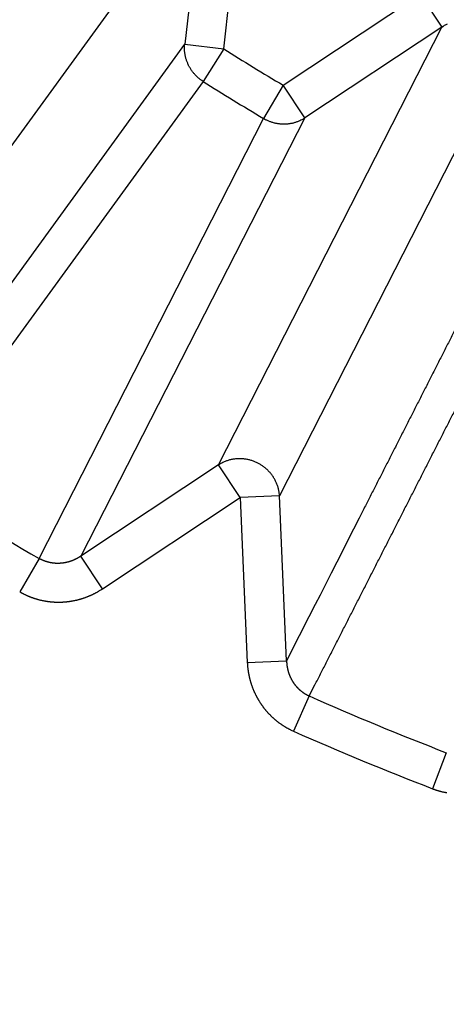
# Model space of a CAD drawing. Extents: x 208 to 1499, y 5 to 995.
# Drawn here: x 904 to 905, y 807 to 810 of the extents above; entities that cross this region are included whole.
import ezdxf

# ---------------------------------------------------------------- set-up
doc = ezdxf.new("R2010")
doc.units = 0
doc.linetypes.add('HIDDENNEW0', pattern=[4.5, 1.5, -1.5, 1.5])
doc.layers.add('MUOTOVIIVAT', color=40, linetype='HIDDENNEW0')
doc.layers.add('TANGVIIVATNONDEF', color=3, linetype='HIDDENNEW0')

msp = doc.modelspace()

# ---------------------------------------------------------------- linework, layer by layer
at = {"layer": 'MUOTOVIIVAT', "color": 40, "linetype": 'CONTINUOUS'}
for points in [[(904.24974, 814.17617, -0.0000002), (904.2148, 814.16818, 0.0000008), (904.17986, 814.16019, 0), (904.14491, 814.15219, -0.0000002), (904.10997, 814.1442)], [(904.07503, 814.1362, 0), (904.04009, 814.12821)]]:
    msp.add_lwpolyline(points, format="xyb", dxfattribs=at)
at = {"layer": 'TANGVIIVATNONDEF', "color": 3, "linetype": 'CONTINUOUS'}
for p, q in [((904.84999, 810.0051), (904.11828, 808.99798)), ((904.84999, 810.0051), (904.80241, 809.59163)), ((904.90119, 809.58026), (904.94877, 809.99373)), ((905.05159, 809.4881), (905.39839, 809.7182)), ((905.39839, 809.7182), (905.45337, 809.63535)), ((904.88821, 808.52617), (905.45337, 809.63535)), ((905.45337, 809.63535), (905.10657, 809.40524)), ((904.07043, 808.5822), (904.80241, 809.59163)), ((904.80241, 809.59163), (904.90119, 809.58026)), ((904.90119, 809.58026), (904.84889, 809.4977)), ((905.60769, 809.55671), (905.04254, 808.44753)), ((904.84889, 809.4977), (904.11333, 808.48513)), ((905.05159, 809.4881), (905.00177, 809.40402)), ((905.10657, 809.40524), (905.05159, 809.4881)), ((905.10657, 809.40524), (904.53947, 808.29477)), ((904.43351, 808.28893), (905.00177, 809.40402)), ((904.88821, 808.52617), (904.53947, 808.29477)), ((904.94319, 808.44331), (904.88821, 808.52617)), ((904.59445, 808.21192), (904.94319, 808.44331)), ((905.04254, 808.44753), (904.94319, 808.44331)), ((904.94319, 808.44331), (904.96097, 808.02516)), ((905.06032, 808.02939), (905.04254, 808.44753)), ((904.43351, 808.28893), (904.3846, 808.2043)), ((904.59445, 808.21192), (904.53947, 808.29477)), ((904.96097, 808.02516), (905.06032, 808.02939)), ((905.11788, 807.94022), (905.07816, 807.85092)), ((905.46481, 807.79652), (905.42975, 807.70529))]:
    msp.add_line(p, q, dxfattribs=at)
for points in [[(916.53452, 987.78059, 0), (915.76697, 988.58005)], [(918.65225, 989.36471, 0), (917.88474, 990.16416, 0), (916.87961, 991.21111)], [(932.04605, 971.62403, 0.0000002), (931.60285, 972.08567, 0.0000002), (931.15965, 972.54731, 0.0000002), (930.71645, 973.00894, 0.0000002), (930.27325, 973.47057, 0.0000002), (929.83006, 973.9322, 0.0000002), (929.38686, 974.39383, 0.0000002), (928.94367, 974.85546, 0.0000002), (928.50048, 975.31709, 0.0000001), (928.05728, 975.77871, 0.0000001), (927.61409, 976.24033, 0.0000001), (927.1709, 976.70196, 0.0000001), (926.72771, 977.16358, 0.0000001), (926.28453, 977.6252, 0.0000001), (925.84134, 978.08681, 0.0000001), (925.39815, 978.54843, 0.0000001), (924.95496, 979.01005, 0.0000001), (924.51178, 979.47166, 0.0000001), (924.06859, 979.93327, 0.0000001), (923.62541, 980.39489, 0.0000001), (923.18222, 980.8565, 0.0000001), (922.73904, 981.31811, 0.0000001), (922.29587, 981.7797, 0.0000001), (921.85268, 982.24133, 0.0000001), (921.40944, 982.703, 0.0000001), (920.96631, 983.16454, 0.0000001), (920.52336, 983.62591, 0.0000001), (920.07995, 984.08776, 0), (919.63587, 984.5503, 0), (919.19359, 985.01097, 0), (918.75395, 985.46888, 0), (918.30723, 985.93418, 0), (917.85008, 986.41034, 0), (917.42088, 986.85739)], [(1028.4989, 988.84554, -0.0000001), (1028.9972, 989.36458, -0.0000001), (1029.7647, 990.16402, -0.0000001), (1030.7699, 991.21095, 0)], [(934.16324, 973.20814, 0.0000002), (933.72006, 973.66978, 0.0000002), (933.27687, 974.13142, 0.0000002), (932.83369, 974.59305, 0.0000002), (932.39051, 975.05469, 0.0000002), (931.94733, 975.51632, 0.0000002), (931.50414, 975.97795, 0.0000002), (931.06097, 976.43958, 0.0000002), (930.61779, 976.90121, 0.0000002), (930.17461, 977.36283, 0.0000001), (929.73143, 977.82446, 0.0000001), (929.28826, 978.28608, 0.0000001), (928.84508, 978.7477, 0.0000001), (928.40191, 979.20932, 0.0000001), (927.95873, 979.67094, 0.0000001), (927.51556, 980.13256, 0.0000001), (927.07239, 980.59417, 0.0000001), (926.62922, 981.05579, 0.0000001), (926.18605, 981.5174, 0.0000001), (925.74288, 981.97902, 0.0000001), (925.29971, 982.44063, 0.0000001), (924.85654, 982.90224, 0.0000001), (924.41339, 983.36383, 0.0000001), (923.97021, 983.82546, 0.0000001), (923.52699, 984.28712, 0.0000001), (923.08388, 984.74867, 0.0000001), (922.64094, 985.21004, 0), (922.19755, 985.67188, 0), (921.75349, 986.13442, 0), (921.31122, 986.59509, 0), (920.8716, 987.05301, 0), (920.4249, 987.5183)], [(1030.6163, 987.26143, -0.0000001), (1031.1146, 987.78047, -0.0000001), (1031.8822, 988.57991, -0.0000001), (1032.8874, 989.62685, 0)], [(1013.4862, 973.20857, -0.0000001), (1013.9294, 973.67017, -0.0000001), (1014.3726, 974.13178, -0.0000001), (1014.8157, 974.59338, -0.0000001), (1015.2589, 975.05499, -0.0000001), (1015.7021, 975.51659, -0.0000001), (1016.1452, 975.9782, -0.0000001), (1016.5884, 976.4398, -0.0000001), (1017.0316, 976.9014, -0.0000001), (1017.4748, 977.36301, -0.0000001), (1017.9179, 977.82461, -0.0000001), (1018.3611, 978.28621, -0.0000001), (1018.8043, 978.74782, -0.0000001), (1019.2474, 979.20942, -0.0000001), (1019.6906, 979.67102, -0.0000001), (1020.1338, 980.13262, -0.0000001), (1020.577, 980.59422, -0.0000001), (1021.0201, 981.05583, -0.0000001), (1021.4633, 981.51743, -0.0000001), (1021.9065, 981.97903, -0.0000001), (1022.3496, 982.44063, -0.0000001), (1022.7928, 982.90223, -0.0000001), (1023.236, 983.36381, -0.0000001), (1023.6792, 983.82543, -0.0000001), (1024.1224, 984.28709, -0.0000001), (1024.5655, 984.74862, -0.0000001), (1025.0084, 985.20999, -0.0000001), (1025.4518, 985.67182, -0.0000001), (1025.8959, 986.13435, -0.0000001), (1026.3382, 986.59501, -0.0000001), (1026.7778, 987.05292, -0.0000001), (1027.2245, 987.51821, -0.0000001), (1027.6817, 987.99436, 0), (1028.1109, 988.4414)], [(1015.6031, 971.62446, -0.0000001), (1016.0463, 972.08606, -0.0000001), (1016.4895, 972.54767, -0.0000001), (1016.9327, 973.00927, -0.0000001), (1017.3758, 973.47087, -0.0000001), (1017.819, 973.93247, -0.0000001), (1018.2622, 974.39408, -0.0000001), (1018.7054, 974.85568, -0.0000001), (1019.1486, 975.31728, -0.0000001), (1019.5918, 975.77888, -0.0000001), (1020.035, 976.24049, -0.0000001), (1020.4781, 976.70209, -0.0000001), (1020.9213, 977.16369, -0.0000001), (1021.3645, 977.62529, -0.0000001), (1021.8077, 978.08689, -0.0000001), (1022.2509, 978.54849, -0.0000001), (1022.6941, 979.0101, -0.0000001), (1023.1373, 979.4717, -0.0000001), (1023.5804, 979.9333, -0.0000001), (1024.0236, 980.3949, -0.0000001), (1024.4668, 980.8565, -0.0000001), (1024.91, 981.3181, -0.0000001), (1025.3532, 981.77968, -0.0000001), (1025.7964, 982.2413, -0.0000001), (1026.2396, 982.70296, -0.0000001), (1026.6828, 983.1645, -0.0000001), (1027.1257, 983.62586, -0.0000001), (1027.5691, 984.08769, -0.0000001), (1028.0132, 984.55023, -0.0000001), (1028.4555, 985.01089, -0.0000001), (1028.8951, 985.4688, -0.0000001), (1029.3419, 985.93409, -0.0000001), (1029.799, 986.41024, -0.0000001), (1030.2282, 986.85728)], [(905.61125, 809.11307, -0.0000023), (905.59712, 809.08527, -0.0000023), (905.583, 809.05748, -0.0000023), (905.56887, 809.02968, -0.0000022), (905.55475, 809.00189, -0.0000022), (905.54062, 808.97409, -0.0000021), (905.5265, 808.9463, -0.0000021), (905.51237, 808.91851, -0.000002), (905.49824, 808.89071, -0.000002), (905.48412, 808.86292, -0.0000019), (905.46999, 808.83513, -0.0000018), (905.45587, 808.80734, -0.0000018), (905.44174, 808.77955, -0.0000017), (905.42761, 808.75176, -0.0000017), (905.41349, 808.72397, -0.0000016), (905.39936, 808.69618, -0.0000016), (905.38524, 808.66839, -0.0000015), (905.37111, 808.6406, -0.0000014), (905.35698, 808.61281, -0.0000014), (905.34286, 808.58502, -0.0000013), (905.32873, 808.55724, -0.0000013), (905.31461, 808.52945, -0.0000012), (905.30048, 808.50166, -0.0000012), (905.28635, 808.47387, -0.0000011), (905.27223, 808.44608, -0.0000011), (905.2581, 808.4183, -0.000001), (905.24398, 808.39053, -0.0000009), (905.22985, 808.36273, -0.0000009), (905.2157, 808.33489, -0.0000008), (905.2016, 808.30716, -0.0000007), (905.18759, 808.2796, -0.0000007), (905.17335, 808.25159, -0.0000008), (905.15877, 808.22293, -0.0000006), (905.14509, 808.19602, -0.0000003), (905.13273, 808.1717, -0.0000006), (905.11684, 808.14045, -0.0000008), (905.09238, 808.09234, -0.0000004), (905.06034, 808.02932, -0.0000002)], [(905.45339, 809.63535), (905.45692, 809.63768, -0.0100809), (905.46055, 809.63989, -0.0098724), (905.4643, 809.64197, -0.0098351), (905.46815, 809.6439, -0.0101011)], [(904.84884, 809.49764), (904.8459, 809.49959, -0.0089172), (904.843, 809.50166, -0.0086896), (904.84015, 809.50385, -0.0086194), (904.83736, 809.50616, -0.0088009), (904.83463, 809.50859, -0.0088891), (904.83197, 809.51112, -0.0089415), (904.82939, 809.51377, -0.0089783), (904.82689, 809.51652, -0.0090521), (904.82449, 809.51938, -0.0090954), (904.82218, 809.52233, -0.0091491), (904.81998, 809.52538, -0.0091799), (904.81788, 809.52852, -0.0092176), (904.8159, 809.53173, -0.0092489), (904.81404, 809.53502, -0.0092904), (904.8123, 809.53838, -0.0092877), (904.81069, 809.54179, -0.0092506), (904.80921, 809.54526, -0.009329), (904.80786, 809.54878, -0.0094941), (904.80666, 809.55234, -0.0092556), (904.80558, 809.55591, -0.008688), (904.80465, 809.55949, -0.0094769), (904.80386, 809.56313, -0.0111107), (904.80321, 809.56686, -0.008612), (904.80269, 809.57038, -0.0033813), (904.80228, 809.57355, -0.011713), (904.80206, 809.57758, -0.0199513), (904.8021, 809.5837, -0.010017), (904.80237, 809.59166, -0.0054115)], [(905.00183, 809.40409), (905.0049, 809.40234, 0.0089144), (905.00805, 809.40069, 0.0086893), (905.01129, 809.39914, 0.0086215), (905.01461, 809.39769, 0.0088054), (905.018, 809.39636, 0.0088962), (905.02146, 809.39513, 0.0089511), (905.02499, 809.39402, 0.0089904), (905.02857, 809.39304, 0.0090667), (905.0322, 809.39219, 0.0091124), (905.03587, 809.39146, 0.0091685), (905.03958, 809.39087, 0.0092017), (905.04332, 809.39042, 0.0092416), (905.04708, 809.39011, 0.009275), (905.05085, 809.38993, 0.0093184), (905.05462, 809.3899, 0.0093174), (905.05839, 809.39001, 0.0092817), (905.06214, 809.39026, 0.0093619), (905.06588, 809.39065, 0.0095287), (905.06959, 809.39119, 0.0092904), (905.07326, 809.39185, 0.0087213), (905.07686, 809.39263, 0.0095139), (905.08046, 809.39358, 0.0111546), (905.08407, 809.39469, 0.0086462), (905.08743, 809.39581, 0.0033948), (905.09044, 809.39689, 0.0117594), (905.09412, 809.39851, 0.0200289), (905.09955, 809.40132, 0.0100546), (905.1065, 809.40517, 0.0054314)], [(905.11792, 807.94024), (905.13212, 807.96811, -0.000001), (905.14632, 807.99598, -0.000001), (905.16051, 808.02385, -0.000001), (905.17471, 808.05173, -0.000001), (905.18891, 808.0796, -0.000001), (905.2031, 808.10747, -0.0000011), (905.2173, 808.13534, -0.0000011), (905.2315, 808.16321, -0.0000011), (905.2457, 808.19109, -0.0000012), (905.2599, 808.21896, -0.0000012), (905.2741, 808.24683, -0.0000012), (905.28829, 808.27471, -0.0000012), (905.30249, 808.30258, -0.0000013), (905.3167, 808.33046, -0.0000013), (905.3309, 808.35833, -0.0000013), (905.3451, 808.38621, -0.0000014), (905.3593, 808.41408, -0.0000014), (905.3735, 808.44196, -0.0000014), (905.3877, 808.46984, -0.0000014), (905.4019, 808.49772, -0.0000015), (905.41611, 808.52559, -0.0000015), (905.43031, 808.55347, -0.0000015), (905.44451, 808.58135, -0.0000016), (905.45872, 808.60923, -0.0000016), (905.47293, 808.63711, -0.0000016), (905.48713, 808.66499, -0.0000016), (905.50133, 808.69285, -0.0000017), (905.51554, 808.72075, -0.0000017), (905.52978, 808.74868, -0.0000017), (905.54395, 808.77651, -0.0000016), (905.55805, 808.80417, -0.0000018), (905.57237, 808.83227, -0.0000022), (905.58702, 808.86103, -0.0000017), (905.60079, 808.88804, -0.0000005), (905.61323, 808.91245, -0.0000025), (905.6292, 808.9438, -0.0000044), (905.65382, 808.99209, -0.0000022), (905.68605, 809.05534, -0.0000011)], [(905.04259, 808.44754), (905.04226, 808.45148, 0.0105147), (905.04176, 808.45545, 0.0102306), (905.04109, 808.45943, 0.0101222), (905.04026, 808.46342, 0.010325), (905.03925, 808.4674, 0.0104101), (905.03806, 808.47137, 0.0104435), (905.0367, 808.47531, 0.0104565), (905.03517, 808.47922, 0.0105101), (905.03346, 808.48307, 0.0105255), (905.03159, 808.48687, 0.0105448), (905.02954, 808.4906, 0.0105421), (905.02734, 808.49424, 0.010542), (905.02498, 808.49779, 0.0105274), (905.02247, 808.50124, 0.0105046), (905.01982, 808.50458, 0.0104769), (905.01704, 808.5078, 0.0104323), (905.01413, 808.51089, 0.0103941), (905.01111, 808.51385, 0.010332), (905.00798, 808.51667, 0.0102793), (905.00476, 808.51934, 0.0101896), (905.00144, 808.52186, 0.0101402), (904.99806, 808.52423, 0.0100637), (904.99461, 808.52644, 0.0099622), (904.99111, 808.5285, 0.0097754), (904.98756, 808.53039, 0.0098539), (904.98394, 808.53215, 0.0098633), (904.98022, 808.53377, 0.0097927), (904.97641, 808.53526, 0.0099785), (904.9725, 808.53661, 0.0100808), (904.96851, 808.5378, 0.0101596), (904.96446, 808.53884, 0.0102079), (904.96034, 808.53971, 0.0102933), (904.95617, 808.54042, 0.0103525), (904.95196, 808.54095, 0.010431), (904.94772, 808.5413, 0.0104465), (904.94346, 808.54148, 0.0104346), (904.9392, 808.54148, 0.0105409), (904.93494, 808.5413, 0.0107535), (904.93069, 808.54093, 0.010497), (904.92648, 808.54039, 0.0098719), (904.92234, 808.53969, 0.0107801), (904.91819, 808.53878, 0.0126548), (904.91402, 808.53766, 0.0098196), (904.91014, 808.5365, 0.0038739), (904.90666, 808.53537, 0.013358), (904.90241, 808.53359, 0.0227698), (904.89618, 808.53046, 0.0114439), (904.8882, 808.52612, 0.0061758)], [(904.53946, 808.2947), (904.53854, 808.29411, -0.001094), (904.53762, 808.29352, -0.0009751), (904.53669, 808.29293, -0.0010814), (904.53576, 808.29234, -0.001441), (904.53483, 808.29176, -0.0017025), (904.53389, 808.29119, -0.0019351), (904.53294, 808.29062, -0.0021656), (904.53199, 808.29006, -0.0024553), (904.53103, 808.28951, -0.0026652), (904.53006, 808.28897, -0.0028495), (904.52909, 808.28844, -0.0028505), (904.52811, 808.28792, -0.0026689), (904.52712, 808.28741, -0.0026038), (904.52613, 808.28691, -0.0026421), (904.52513, 808.28643, -0.0026527), (904.52412, 808.28595, -0.0026396), (904.52311, 808.28548, -0.002634), (904.5221, 808.28502, -0.0026361), (904.52107, 808.28458, -0.0026366), (904.52005, 808.28414, -0.0026368), (904.51902, 808.28371, -0.0026377), (904.51798, 808.2833, -0.0026404), (904.51694, 808.2829, -0.0026431), (904.51589, 808.2825, -0.0026471), (904.51484, 808.28212, -0.0026513), (904.51379, 808.28175, -0.002657), (904.51273, 808.28139, -0.0026626), (904.51166, 808.28104, -0.0026698), (904.5106, 808.28071, -0.0026769), (904.50953, 808.28038, -0.0026857), (904.50845, 808.28007, -0.0026943), (904.50738, 808.27976, -0.0027047), (904.5063, 808.27947, -0.0027147), (904.50521, 808.2792, -0.0027266), (904.50413, 808.27893, -0.002738), (904.50304, 808.27868, -0.0027515), (904.50195, 808.27843, -0.0027643), (904.50086, 808.2782, -0.002779), (904.49977, 808.27799, -0.0027936), (904.49867, 808.27778, -0.0028112), (904.49757, 808.27759, -0.0028303), (904.49647, 808.27741, -0.0028483), (904.49537, 808.27724, -0.0028473), (904.49426, 808.27709, -0.0028373), (904.49315, 808.27694, -0.0028305), (904.49204, 808.27681, -0.0028262), (904.49092, 808.2767, -0.0028221), (904.48981, 808.27659, -0.0028192), (904.48869, 808.2765, -0.002817), (904.48757, 808.27642, -0.0028162), (904.48645, 808.27635, -0.0028159), (904.48532, 808.2763, -0.0028172), (904.4842, 808.27626, -0.0028189), (904.48307, 808.27623, -0.0028222), (904.48195, 808.27621, -0.0028258), (904.48082, 808.27621, -0.0028311), (904.4797, 808.27622, -0.0028366), (904.47857, 808.27624, -0.0028439), (904.47745, 808.27628, -0.0028513), (904.47632, 808.27632, -0.0028605), (904.4752, 808.27638, -0.0028698), (904.47407, 808.27646, -0.0028811), (904.47295, 808.27655, -0.0028922), (904.47183, 808.27665, -0.0029054), (904.47071, 808.27676, -0.0029185), (904.4696, 808.27688, -0.002934), (904.46848, 808.27702, -0.0029484), (904.46737, 808.27718, -0.0029645), (904.46626, 808.27734, -0.0029826), (904.46515, 808.27752, -0.0030049), (904.46405, 808.27771, -0.0030214), (904.46295, 808.27792, -0.0030293), (904.46185, 808.27814, -0.003023), (904.46075, 808.27837, -0.0030121), (904.45965, 808.27862, -0.0030047), (904.45855, 808.27888, -0.002999), (904.45746, 808.27915, -0.0029939), (904.45637, 808.27944, -0.0029902), (904.45528, 808.27974, -0.0029877), (904.4542, 808.28005, -0.002987), (904.45312, 808.28038, -0.002986), (904.45204, 808.28072, -0.0029857), (904.45097, 808.28107, -0.0029898), (904.4499, 808.28143, -0.0029988), (904.44883, 808.28181, -0.0029955), (904.44777, 808.2822, -0.0029829), (904.44672, 808.28261, -0.0030156), (904.44567, 808.28302, -0.0030863), (904.44462, 808.28345, -0.0030061), (904.44358, 808.28389, -0.0028138), (904.44256, 808.28434, -0.0031206), (904.44152, 808.28482, -0.0037448), (904.44047, 808.28531, -0.0028471), (904.43949, 808.28579, -0.0009587), (904.4386, 808.28622, -0.0040564), (904.43748, 808.28681, -0.0070607), (904.43577, 808.28774, -0.0034665), (904.43355, 808.28899, -0.0018355)], [(904.38461, 808.20423), (904.38653, 808.20315, 0.002831), (904.38845, 808.20209, 0.0028292), (904.3904, 808.20104, 0.0028208), (904.39235, 808.20002, 0.002808), (904.39432, 808.19902, 0.0027983), (904.3963, 808.19804, 0.0027902), (904.39829, 808.19708, 0.0027829), (904.4003, 808.19615, 0.0027761), (904.40231, 808.19523, 0.0027705), (904.40434, 808.19434, 0.0027657), (904.40638, 808.19347, 0.002762), (904.40842, 808.19263, 0.0027591), (904.41048, 808.1918, 0.0027571), (904.41255, 808.191, 0.0027561), (904.41462, 808.19022, 0.002756), (904.41671, 808.18946, 0.0027568), (904.4188, 808.18873, 0.0027585), (904.4209, 808.18802, 0.0027613), (904.42301, 808.18733, 0.0027647), (904.42512, 808.18667, 0.0027693), (904.42725, 808.18603, 0.0027745), (904.42937, 808.18542, 0.0027811), (904.43151, 808.18483, 0.0027881), (904.43365, 808.18426, 0.0027963), (904.43579, 808.18372, 0.0028054), (904.43794, 808.1832, 0.002816), (904.44009, 808.18271, 0.002826), (904.44225, 808.18224, 0.0028379), (904.44441, 808.1818, 0.0028513), (904.44657, 808.18138, 0.0028628), (904.44874, 808.18099, 0.0028608), (904.45092, 808.18062, 0.0028454), (904.4531, 808.18028, 0.0028311), (904.45528, 808.17996, 0.0028201), (904.45747, 808.17966, 0.0028102), (904.45967, 808.1794, 0.0027993), (904.46187, 808.17915, 0.0027901), (904.46407, 808.17893, 0.0027815), (904.46628, 808.17873, 0.0027743), (904.46849, 808.17856, 0.0027674), (904.4707, 808.17841, 0.0027617), (904.47291, 808.17829, 0.0027566), (904.47513, 808.17819, 0.0027526), (904.47734, 808.17812, 0.0027492), (904.47956, 808.17807, 0.0027469), (904.48178, 808.17805, 0.0027452), (904.484, 808.17805, 0.0027446), (904.48621, 808.17807, 0.0027448), (904.48843, 808.17812, 0.0027458), (904.49064, 808.17819, 0.0027477), (904.49286, 808.17829, 0.0027504), (904.49507, 808.17841, 0.0027541), (904.49728, 808.17856, 0.0027584), (904.49949, 808.17873, 0.0027638), (904.50169, 808.17893, 0.0027701), (904.50389, 808.17915, 0.0027775), (904.50608, 808.17939, 0.0027848), (904.50827, 808.17966, 0.0027937), (904.51046, 808.17995, 0.002804), (904.51264, 808.18027, 0.0028109), (904.51482, 808.18061, 0.0028063), (904.51699, 808.18098, 0.0027906), (904.51916, 808.18137, 0.0027767), (904.52133, 808.18179, 0.0027658), (904.5235, 808.18223, 0.0027561), (904.52566, 808.18269, 0.0027452), (904.52782, 808.18318, 0.0027361), (904.52997, 808.18369, 0.0027276), (904.53212, 808.18423, 0.0027203), (904.53426, 808.18479, 0.0027132), (904.5364, 808.18537, 0.0027074), (904.53853, 808.18598, 0.002702), (904.54066, 808.18661, 0.0026978), (904.54278, 808.18726, 0.002694), (904.54489, 808.18794, 0.0026913), (904.54699, 808.18864, 0.0026893), (904.54909, 808.18936, 0.0026881), (904.55118, 808.1901, 0.0026876), (904.55326, 808.19087, 0.0026882), (904.55533, 808.19166, 0.0026899), (904.55739, 808.19247, 0.0026914), (904.55944, 808.1933, 0.0026928), (904.56149, 808.19416, 0.0026984), (904.56352, 808.19503, 0.0027082), (904.56554, 808.19593, 0.0027062), (904.56755, 808.19685, 0.0026945), (904.56955, 808.19779, 0.0027264), (904.57153, 808.19875, 0.0027959), (904.57351, 808.19974, 0.0027175), (904.57547, 808.20074, 0.0025207), (904.5774, 808.20176, 0.0027891), (904.57936, 808.20281, 0.0033565), (904.58134, 808.20392, 0.002541), (904.5832, 808.20497, 0.0008223), (904.58488, 808.20593, 0.0036933), (904.587, 808.20721, 0.0064959), (904.59022, 808.20925, 0.0031872), (904.59442, 808.21195, 0.0016816)], [(904.96092, 808.02515), (904.96103, 808.02295, 0.0026845), (904.96116, 808.02075, 0.0026822), (904.96132, 808.01855, 0.0026761), (904.9615, 808.01635, 0.0026681), (904.96171, 808.01415, 0.0026621), (904.96194, 808.01195, 0.0026572), (904.96219, 808.00976, 0.002653), (904.96247, 808.00756, 0.0026495), (904.96277, 808.00537, 0.0026468), (904.96309, 808.00317, 0.002645), (904.96344, 808.00099, 0.0026439), (904.96381, 807.9988, 0.0026437), (904.96421, 807.99662, 0.0026442), (904.96462, 807.99444, 0.0026456), (904.96506, 807.99227, 0.0026476), (904.96553, 807.9901, 0.0026507), (904.96601, 807.98794, 0.0026542), (904.96652, 807.98578, 0.0026589), (904.96706, 807.98363, 0.002664), (904.96761, 807.98148, 0.0026703), (904.96819, 807.97934, 0.0026769), (904.96879, 807.97721, 0.0026848), (904.96942, 807.97509, 0.0026929), (904.97006, 807.97297, 0.0027025), (904.97073, 807.97086, 0.0027121), (904.97142, 807.96876, 0.0027234), (904.97214, 807.96667, 0.0027344), (904.97287, 807.96459, 0.0027469), (904.97363, 807.96252, 0.0027599), (904.97442, 807.96046, 0.0027758), (904.97522, 807.95841, 0.0027886), (904.97605, 807.95636, 0.0027934), (904.9769, 807.95433, 0.0027866), (904.97777, 807.9523, 0.0027752), (904.97867, 807.95029, 0.0027666), (904.97959, 807.94828, 0.0027589), (904.98053, 807.94628, 0.0027521), (904.9815, 807.94429, 0.0027459), (904.98249, 807.9423, 0.0027408), (904.9835, 807.94033, 0.0027364), (904.98453, 807.93837, 0.002733), (904.98558, 807.93642, 0.0027303), (904.98666, 807.93448, 0.0027285), (904.98776, 807.93256, 0.0027276), (904.98888, 807.93064, 0.0027274), (904.99002, 807.92874, 0.0027282), (904.99118, 807.92685, 0.0027297), (904.99236, 807.92497, 0.0027322), (904.99356, 807.92311, 0.0027354), (904.99478, 807.92126, 0.0027396), (904.99602, 807.91942, 0.0027444), (904.99728, 807.9176, 0.0027504), (904.99857, 807.91579, 0.0027568), (904.99987, 807.914, 0.0027646), (905.00119, 807.91222, 0.0027725), (905.00253, 807.91046, 0.0027818), (905.00388, 807.90872, 0.0027918), (905.00526, 807.90699, 0.0028035), (905.00665, 807.90528, 0.0028139), (905.00807, 807.90358, 0.002826), (905.0095, 807.90191, 0.0028408), (905.01095, 807.90025, 0.0028541), (905.01242, 807.8986, 0.0028531), (905.01391, 807.89698, 0.0028409), (905.01541, 807.89537, 0.0028292), (905.01694, 807.89377, 0.0028199), (905.01849, 807.89219, 0.0028118), (905.02005, 807.89063, 0.0028033), (905.02164, 807.88908, 0.0027962), (905.02324, 807.88755, 0.00279), (905.02486, 807.88604, 0.0027848), (905.0265, 807.88455, 0.0027803), (905.02815, 807.88307, 0.0027768), (905.02982, 807.88162, 0.0027741), (905.03151, 807.88018, 0.0027724), (905.03321, 807.87876, 0.0027715), (905.03493, 807.87736, 0.0027715), (905.03667, 807.87597, 0.0027723), (905.03842, 807.87461, 0.0027742), (905.04018, 807.87327, 0.0027773), (905.04196, 807.87195, 0.0027802), (905.04375, 807.87064, 0.0027834), (905.04556, 807.86936, 0.0027904), (905.04738, 807.8681, 0.0028014), (905.04922, 807.86686, 0.0028018), (905.05106, 807.86564, 0.0027945), (905.05292, 807.86445, 0.0028251), (905.0548, 807.86327, 0.0028857), (905.05668, 807.86212, 0.0028228), (905.05858, 807.86099, 0.0026756), (905.06047, 807.85989, 0.0029243), (905.0624, 807.8588, 0.0033876), (905.06439, 807.85771, 0.0026067), (905.06627, 807.85669, 0.0010967), (905.06798, 807.85579, 0.0032316), (905.07018, 807.85467, 0.0050557), (905.0736, 807.85301, 0.0024483), (905.07809, 807.85086, 0.0013263)], [(905.06034, 808.02932), (905.06037, 808.02822, 0.0026192), (905.06041, 808.02712, 0.0026131), (905.06047, 808.02602, 0.0026061), (905.06053, 808.02492, 0.0026007), (905.06061, 808.02382, 0.0025959), (905.0607, 808.02271, 0.0025921), (905.0608, 808.02161, 0.0025886), (905.06091, 808.02051, 0.0025867), (905.06103, 808.01941, 0.0025849), (905.06117, 808.0183, 0.0025846), (905.06131, 808.0172, 0.0025844), (905.06147, 808.0161, 0.0025857), (905.06164, 808.015, 0.0025872), (905.06182, 808.0139, 0.0025901), (905.06202, 808.01281, 0.0025931), (905.06222, 808.01171, 0.0025977), (905.06244, 808.01062, 0.0026022), (905.06266, 808.00953, 0.0026085), (905.0629, 808.00844, 0.0026145), (905.06315, 808.00735, 0.0026224), (905.06341, 808.00627, 0.00263), (905.06369, 808.00519, 0.0026394), (905.06397, 808.00411, 0.0026485), (905.06427, 808.00303, 0.0026597), (905.06458, 808.00196, 0.0026701), (905.06489, 808.00089, 0.0026824), (905.06522, 807.99983, 0.002695), (905.06557, 807.99877, 0.0027102), (905.06592, 807.99771, 0.0027223), (905.06628, 807.99666, 0.0027352), (905.06666, 807.99562, 0.0027558), (905.06705, 807.99457, 0.0027815), (905.06745, 807.99353, 0.0027874), (905.06786, 807.9925, 0.0027817), (905.06828, 807.99147, 0.0027754), (905.06872, 807.99044, 0.0027706), (905.06917, 807.98941, 0.0027665), (905.06962, 807.98839, 0.0027635), (905.0701, 807.98738, 0.0027611), (905.07058, 807.98637, 0.0027602), (905.07107, 807.98536, 0.0027597), (905.07158, 807.98436, 0.0027607), (905.07209, 807.98336, 0.0027619), (905.07262, 807.98237, 0.0027648), (905.07316, 807.98139, 0.0027679), (905.07371, 807.98041, 0.0027727), (905.07427, 807.97943, 0.0027776), (905.07484, 807.97847, 0.0027842), (905.07543, 807.9775, 0.0027909), (905.07602, 807.97655, 0.0027994), (905.07663, 807.9756, 0.0028078), (905.07724, 807.97466, 0.0028182), (905.07787, 807.97373, 0.0028284), (905.0785, 807.9728, 0.0028406), (905.07915, 807.97188, 0.0028524), (905.07981, 807.97097, 0.0028663), (905.08047, 807.97007, 0.0028802), (905.08115, 807.96918, 0.0028966), (905.08184, 807.96829, 0.0029111), (905.08254, 807.96741, 0.0029271), (905.08324, 807.96654, 0.0029466), (905.08396, 807.96568, 0.0029708), (905.08469, 807.96483, 0.0029847), (905.08542, 807.96399, 0.0029872), (905.08617, 807.96316, 0.0029778), (905.08693, 807.96233, 0.0029648), (905.0877, 807.96151, 0.0029552), (905.08848, 807.9607, 0.0029469), (905.08927, 807.9599, 0.0029395), (905.09007, 807.95911, 0.0029333), (905.09088, 807.95832, 0.0029282), (905.0917, 807.95755, 0.0029243), (905.09253, 807.95678, 0.0029213), (905.09337, 807.95603, 0.0029197), (905.09422, 807.95528, 0.0029189), (905.09508, 807.95455, 0.0029196), (905.09594, 807.95382, 0.0029209), (905.09682, 807.9531, 0.0029237), (905.0977, 807.9524, 0.0029274), (905.09859, 807.9517, 0.0029331), (905.09949, 807.95102, 0.0029381), (905.10039, 807.95035, 0.0029438), (905.10131, 807.94968, 0.002954), (905.10223, 807.94903, 0.0029697), (905.10316, 807.94839, 0.0029714), (905.1041, 807.94776, 0.0029622), (905.10504, 807.94715, 0.0030037), (905.10599, 807.94654, 0.0030897), (905.10695, 807.94595, 0.0030026), (905.10791, 807.94537, 0.0027785), (905.10887, 807.9448, 0.0031401), (905.10985, 807.94424, 0.0039107), (905.11087, 807.94368, 0.0031434), (905.11182, 807.94317, 0.0015278), (905.11269, 807.94271, 0.0044141), (905.11383, 807.94215, 0.0064322), (905.11559, 807.94132, 0.0030554), (905.11792, 807.94024, 0.0016739)], [(905.42977, 807.70527), (905.43183, 807.7045, 0.0028674), (905.4339, 807.70374, 0.0028665), (905.43598, 807.70301, 0.0028578), (905.43807, 807.7023, 0.0028431), (905.44017, 807.70162, 0.0028321), (905.44228, 807.70096, 0.0028227), (905.4444, 807.70032, 0.0028143), (905.44652, 807.69971, 0.0028061), (905.44866, 807.69912, 0.0027993), (905.4508, 807.69855, 0.0027932), (905.45295, 807.69801, 0.0027882), (905.4551, 807.69749, 0.0027839), (905.45726, 807.697, 0.0027807), (905.45943, 807.69653, 0.0027783), (905.4616, 807.69608, 0.0027769), (905.46378, 807.69566, 0.0027764), (905.46596, 807.69526, 0.0027768)]]:
    msp.add_lwpolyline(points, format="xyb", dxfattribs=at)
for radius in [9.45, 8.52]:
    msp.add_circle((908.07747, 814.59469), radius, dxfattribs=at)
for radius, start, end in [(5.93576, 237.64866, 239.35134), (6.0335, 237.64866, 239.35134), (7.28294, 237.02272, 239.97728), (7.28294, 246.02272, 248.97728), (7.38067, 246.02272, 248.97728)]:
    msp.add_arc((908.07747, 814.59469), radius, start, end, dxfattribs=at)

doc.saveas('drawing.dxf')
